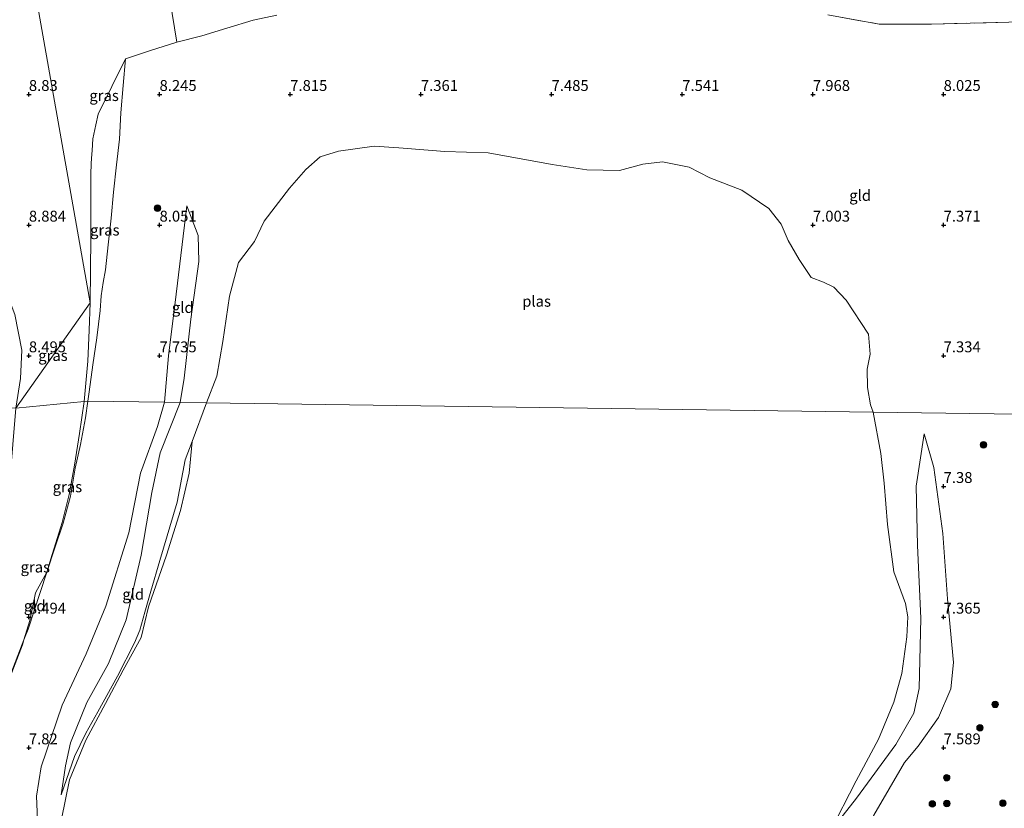
# Model space of a CAD drawing. Units: metres. Extents: x 169991 to 180009, y 431250 to 437328.
# Drawn here: x 171918 to 172144, y 433856 to 434037 of the extents above; entities that cross this region are included whole.
import ezdxf
from ezdxf.enums import TextEntityAlignment as Align

# ---------------------------------------------------------------- set-up
doc = ezdxf.new("R2010")
doc.units = ezdxf.units.M
doc.linetypes.add('IE-TERREINAFSCHEIDING', pattern=[10, 8, -2])
doc.layers.get('0').update_dxf_attribs({"lineweight": 25})
for name, color, linetype, lineweight in [('B-ME-GR-BOOM-S-B1', 93, 'Continuous', 18), ('B-ME-GW-HOOGTEPUNT-S-B1', 10, 'Continuous', 25), ('B-ME-GW-KRUINLIJN-L-B1', 93, 'Continuous', 18), ('B-ME-GW-TEENLIJN-L-B1', 93, 'Continuous', 18), ('B-ME-IE-GRASLAND-GV-B6', 93, 'Continuous', 18), ('B-ME-IE-GRONDWERKLIJN-GROND_INGERICHT-GV-B6', 253, 'Continuous', 18), ('B-ME-IE-HULPGEOMETRIE-L-B1', 53, 'Continuous', 18), ('B-ME-IE-TERREINAFSCHEIDING-RASTERHEKWERK-L-B1', 8, 'IE-TERREINAFSCHEIDING', 18), ('B-ME-OG-WATER-GV-B6', 153, 'Continuous', 18)]:
    doc.layers.add(name, color=color, linetype=linetype, lineweight=lineweight)
doc.styles.add('NLCS-ISO', font='NLCS-ISO.TTF')

# ---------------------------------------------------------------- blocks, each defined once
blk = doc.blocks.new('boom')
blk.add_hatch(color=256).paths.add_polyline_path([(-0.75, 0, 1), (0.75, 0, 1)])
blk.add_circle((0, 0), 0.75)
blk = doc.blocks.new('hoogtepunt')
for p, q in [((-0.5, 0), (0.5, 0)), ((0, 0.5), (0, -0.5))]:
    blk.add_line(p, q)

msp = doc.modelspace()

# ---------------------------------------------------------------- linework, layer by layer
at = {"layer": 'B-ME-GW-KRUINLIJN-L-B1'}
for p, q in [((171942.16, 434028.18, 8.49), (171935.88, 434015.44, 8.9)), ((171922.57, 433905.6, 8.2), (171919.84, 433897.24, 8.3))]:
    msp.add_line(p, q, dxfattribs=at)
for points in [[(171935.88, 434015.44, 8.9), (171935.36, 434013, 8.87), (171934.72, 434009.77, 8.87), (171934.56, 434007.13, 8.87), (171934.36, 434005.33, 8.87), (171934.28, 434004.05, 8.87), (171934.23, 434001.69, 8.87), (171934.22, 433987.03, 8.64), (171934.04, 433972.11, 8.55), (171933.83, 433965.83, 8.43), (171933.54, 433958.73, 8.33), (171932.71, 433949.51, 8.24)], [(171956.26, 433994.38, 7.7), (171953.82, 433974.16, 7.63), (171952.07, 433959.94, 7.53), (171951.14, 433949.31, 7.48)], [(171890.6, 433949.89, 7.26), (171887.64, 433953.1, 7.24), (171886.02, 433956.16, 7.32), (171886.66, 433958.81, 7.27), (171889.92, 433962.34, 7.33), (171893.59, 433965.51, 7.28), (171897.74, 433969.12, 7.33), (171901.04, 433971.94, 7.33), (171903.05, 433975.15, 7.29), (171905.05, 433978.99, 7.22), (171907.25, 433981.91, 7.3), (171909.75, 433982.04, 7.31), (171912.72, 433979.74, 7.34), (171914.67, 433975.09, 7.48), (171916.8, 433969.49, 7.5), (171918.4, 433961.3, 7.65), (171918.11, 433954.77, 7.58), (171917.01, 433947.99, 7.57)], [(171951.14, 433949.31, 7.48), (171949.51, 433943.78, 7.42), (171945.62, 433933.03, 7.56), (171942.96, 433919.3, 7.56), (171937.64, 433902.51, 7.76), (171933.14, 433891.56, 7.8), (171927.63, 433879.74, 7.79), (171922.81, 433865.63, 7.66), (171921.73, 433858.9, 7.64), (171922.14, 433849.8, 7.56)], [(171932.71, 433949.51, 8.24), (171931.65, 433942.16, 8.27), (171930.51, 433934.88, 8.3), (171929.25, 433928.14, 8.32), (171927.65, 433921.68, 8.3), (171925.36, 433914.38, 8.21)], [(172125.57, 433942.07, 7.13), (172127.74, 433934.3, 7.24), (172129.81, 433919.18, 7.33), (172130.89, 433904.22, 7.38), (172132.26, 433889.55, 7.49), (172131.68, 433883.55, 7.46), (172128.82, 433876.92, 7.46), (172124.19, 433870.36, 7.42), (172121.05, 433866.6, 7.32), (172113.97, 433854.55, 7.29), (172105, 433838.73, 7.28), (172092.42, 433825.24, 7.34), (172080.64, 433816.1, 7.31), (172067.09, 433808.88, 7.33), (172055.35, 433802.95, 7.39), (172046.04, 433797.97, 7.35), (172036.91, 433792.46, 7.29), (172031.58, 433788.27, 7.18), (172029.26, 433787.21, 7.02)], [(171927.42, 433859.22, 7.1), (171930.46, 433867.96, 7.08), (171933.08, 433873.34, 7.08), (171935.82, 433878.27, 7.06), (171940.36, 433886.4, 7.02), (171944.23, 433894.08, 6.93), (171945.48, 433896.99, 6.93), (171946.64, 433901.14, 6.94), (171948.01, 433905.97, 6.97), (171950.05, 433913.01, 6.91), (171954.08, 433926.37, 6.84), (171955.88, 433936.1, 6.81), (171957.45, 433940.32, 6.7)], [(171925.36, 433914.38, 8.21), (171924.12, 433910.27, 8.29), (171922.57, 433905.6, 8.2)], [(171919.84, 433897.24, 8.3), (171918.87, 433894.74, 8.22), (171916.49, 433888.59, 8.48)]]:
    msp.add_polyline3d(points, dxfattribs=at)
at = {"layer": 'B-ME-GW-TEENLIJN-L-B1'}
for points in [[(171956.26, 433994.38, 7.7), (171958.86, 433987.57, 7.37), (171959.02, 433981.66, 7.07), (171957.21, 433968.36, 7.21), (171955.62, 433954.82, 7.1), (171954.76, 433949.26, 7.15)], [(171954.76, 433949.26, 7.15), (171950.12, 433937.72, 7.17), (171948.26, 433928.63, 7.15), (171945.81, 433914.2, 7.13), (171942.31, 433899.4, 7.09), (171938.31, 433889.32, 7.16), (171933.3, 433880.42, 7.22), (171929.54, 433871.09, 7.22), (171928.42, 433865.88, 7.24), (171927.42, 433859.22, 7.1)], [(172125.57, 433942.07, 7.13), (172123.72, 433930.02, 7.08), (172124, 433916.39, 7), (172124.78, 433899.71, 6.97), (172124.4, 433883.56, 7.03), (172123.13, 433877.91, 7.08), (172119.02, 433870.74, 7.09), (172110, 433858.39, 6.94), (172103.91, 433850.63, 6.7)]]:
    msp.add_polyline3d(points, dxfattribs=at)
at = {"layer": 'B-ME-IE-GRASLAND-GV-B6'}
for points in [[(171949.73, 434057.95, 8.42), (171953.99, 434032, 8.45), (171947.94, 434030.03, 8.46), (171942.16, 434028.18, 8.49), (171935.88, 434015.44, 8.9), (171935.36, 434013, 8.87), (171934.72, 434009.77, 8.87), (171934.56, 434007.13, 8.87), (171934.36, 434005.33, 8.87), (171934.28, 434004.05, 8.87), (171934.23, 434001.69, 8.87), (171934.22, 433987.03, 8.64), (171934.04, 433972.11, 8.55), (171920.55, 434048.81, 8.83), (171924.12, 434067.33, 8.67), (171925.18, 434062.08, 8.54), (171925.37, 434051.21, 8.5), (171926.8, 434046.28, 8.46), (171929.07, 434043.93, 8.48), (171934.89, 434043.66, 8.51), (171940.38, 434048.31, 8.35), (171945.38, 434051.96, 8.49), (171949.73, 434057.95, 8.42)], [(171917.88, 434042.29, 8.83), (171918.82, 434043.45, 8.83), (171919.54, 434044.86, 8.83), (171920.12, 434046.24, 8.83), (171920.55, 434048.81, 8.83), (171934.04, 433972.11, 8.55), (171917.01, 433947.99, 7.57)], [(171942.16, 434028.18, 8.49), (171941.64, 434022, 8.45), (171941.1, 434015.78, 8.48), (171940.8, 434009.73, 8.66), (171940.14, 434003.85, 8.85), (171939.46, 433997.53, 8.34), (171938.92, 433991.59, 8.23), (171938.18, 433985.48, 8.25), (171937.61, 433979.71, 8.44), (171937.06, 433976.79, 8.68), (171936.57, 433973.74, 8.36), (171936.36, 433970.39, 8.09), (171935.59, 433964.09, 8.42), (171934.71, 433957.9, 8.49), (171933.88, 433951.67, 8.15), (171933.57, 433949.53, 8.31), (171932.71, 433949.51, 8.24), (171933.54, 433958.73, 8.33), (171933.83, 433965.83, 8.43), (171934.04, 433972.11, 8.55), (171934.22, 433987.03, 8.64), (171934.23, 434001.69, 8.87), (171934.28, 434004.05, 8.87), (171934.36, 434005.33, 8.87), (171934.56, 434007.13, 8.87), (171934.72, 434009.77, 8.87), (171935.36, 434013, 8.87), (171935.88, 434015.44, 8.9), (171942.16, 434028.18, 8.49)], [(171917.01, 433947.99, 7.57), (171890.6, 433949.89, 7.26), (171887.64, 433953.1, 7.24), (171886.02, 433956.16, 7.32), (171886.66, 433958.81, 7.27), (171889.92, 433962.34, 7.33), (171893.59, 433965.51, 7.28), (171897.74, 433969.12, 7.33), (171901.04, 433971.94, 7.33), (171903.05, 433975.15, 7.29), (171905.05, 433978.99, 7.22), (171907.25, 433981.91, 7.3), (171909.75, 433982.04, 7.31), (171912.72, 433979.74, 7.34), (171914.67, 433975.09, 7.48), (171916.8, 433969.49, 7.5), (171918.4, 433961.3, 7.65), (171918.11, 433954.77, 7.58), (171917.01, 433947.99, 7.57)], [(171917.01, 433947.99, 7.57), (171934.04, 433972.11, 8.55), (171933.83, 433965.83, 8.43), (171933.54, 433958.73, 8.33), (171932.71, 433949.51, 8.24), (171917.01, 433947.99, 7.57)], [(171917.01, 433947.99, 7.57), (171918.11, 433954.77, 7.58), (171918.4, 433961.3, 7.65), (171916.8, 433969.49, 7.5)], [(171917.01, 433947.99, 7.57), (171932.71, 433949.51, 8.24), (171931.65, 433942.16, 8.27), (171930.51, 433934.88, 8.3), (171929.25, 433928.14, 8.32), (171927.65, 433921.68, 8.3), (171925.36, 433914.38, 8.21), (171924.12, 433910.27, 8.29), (171921.51, 433905.55, 8.2), (171920.25, 433899.23, 8.5), (171918.87, 433894.74, 8.22), (171916.49, 433888.59, 8.48), (171913.13, 433880.2, 8.53), (171910.26, 433873.45, 8.5), (171913.35, 433904.45, 7.79), (171917.01, 433947.99, 7.57)], [(171924.12, 433910.27, 8.29), (171925.36, 433914.38, 8.21), (171927.65, 433921.68, 8.3), (171929.25, 433928.14, 8.32), (171930.51, 433934.88, 8.3), (171931.65, 433942.16, 8.27), (171932.71, 433949.51, 8.24), (171933.57, 433949.53, 8.31), (171933.02, 433945.73, 8.6), (171931.83, 433939.64, 8.29), (171930.66, 433934.19, 8.08), (171929.54, 433927.79, 8.05), (171927.91, 433921.52, 8.15), (171925.95, 433915.88, 8.06), (171924.12, 433910.27, 8.29)], [(171909.94, 433870.2, 8.46), (171910.26, 433873.45, 8.5), (171913.13, 433880.2, 8.53), (171916.49, 433888.59, 8.48), (171918.87, 433894.74, 8.22), (171918.54, 433893.65, 8.15), (171916.47, 433888.28, 8.67), (171914.1, 433882.12, 8.68), (171912.19, 433876.56, 8.78), (171910.23, 433870.95, 8.46), (171909.94, 433870.2, 8.46)]]:
    msp.add_polyline3d(points, dxfattribs=at)
at = {"layer": 'B-ME-IE-GRONDWERKLIJN-GROND_INGERICHT-GV-B6'}
for points in [[(171976.9, 434038.21, 8.66), (171971.48, 434037.01, 8.5), (171965.43, 434035.18, 8.49), (171959.71, 434033.41, 8.47), (171953.99, 434032, 8.45), (171949.73, 434057.95, 8.42)], [(172152.69, 433946.51, 7.56), (172113.85, 433947.05, 6.7), (172113.23, 433948.69, 6.7), (172112.52, 433952.69, 6.7), (172112.42, 433956.89, 6.7), (172113.11, 433960.35, 6.7), (172112.76, 433964.92, 6.7), (172107.62, 433972.77, 6.7), (172104.82, 433975.7, 6.7), (172102.4, 433976.85, 6.7), (172099.56, 433977.92, 6.7), (172096.84, 433982.07, 6.7), (172094.35, 433986.41, 6.7), (172092.71, 433990.2, 6.7), (172089.85, 433993.77, 6.7), (172083.68, 433998, 6.7), (172076.31, 434000.87, 6.7), (172071.62, 434003.28, 6.7), (172065.47, 434004.51, 6.7), (172060.98, 434003.95, 6.7), (172055.62, 434002.54, 6.7), (172048.09, 434002.64, 6.7), (172040.13, 434003.91, 6.7), (172025.42, 434006.59, 6.7), (172015.5, 434006.87, 6.7), (172004.93, 434007.69, 6.7), (171999.29, 434008.12, 6.7), (171991.06, 434006.95, 6.7), (171986.89, 434005.65, 6.7), (171983.56, 434002.74, 6.7), (171979.82, 433998.46, 6.7), (171974.02, 433990.9, 6.7), (171971.8, 433986.2, 6.7), (171968.15, 433981.43, 6.7), (171966.05, 433973.64, 6.7), (171964.55, 433963.27, 6.7), (171963.14, 433955.28, 6.7), (171960.75, 433949.18, 6.7), (171954.76, 433949.26, 7.15), (171955.62, 433954.82, 7.1), (171957.21, 433968.36, 7.21), (171959.02, 433981.66, 7.07), (171958.86, 433987.57, 7.37), (171956.26, 433994.38, 7.7), (171953.82, 433974.16, 7.63), (171952.07, 433959.94, 7.53), (171951.14, 433949.31, 7.48), (171933.57, 433949.53, 8.31), (171933.88, 433951.67, 8.15), (171934.71, 433957.9, 8.49), (171935.59, 433964.09, 8.42), (171936.36, 433970.39, 8.09), (171936.57, 433973.74, 8.36), (171937.06, 433976.79, 8.68), (171937.61, 433979.71, 8.44), (171938.18, 433985.48, 8.25), (171938.92, 433991.59, 8.23), (171939.46, 433997.53, 8.34), (171940.14, 434003.85, 8.85), (171940.8, 434009.73, 8.66), (171941.1, 434015.78, 8.48), (171941.64, 434022, 8.45), (171942.16, 434028.18, 8.49), (171947.94, 434030.03, 8.46), (171953.99, 434032, 8.45), (171959.71, 434033.41, 8.47), (171965.43, 434035.18, 8.49), (171971.48, 434037.01, 8.5), (171976.9, 434038.21, 8.66)], [(172103.44, 434038.22, 8.72), (172115.18, 434036.12, 8.61), (172127.2, 434036.1, 8.72), (172144.99, 434036.59, 8.49), (172157.01, 434036.89, 8.52), (172170.93, 434037.02, 8.85), (172180.6, 434037.54, 9.4)], [(172180.6, 434037.54, 9.4), (172170.93, 434037.02, 8.85), (172157.01, 434036.89, 8.52), (172144.99, 434036.59, 8.49), (172127.2, 434036.1, 8.72), (172115.18, 434036.12, 8.61), (172103.44, 434038.22, 8.72)], [(171954.76, 433949.26, 7.15), (171951.14, 433949.31, 7.48), (171952.07, 433959.94, 7.53), (171953.82, 433974.16, 7.63), (171956.26, 433994.38, 7.7), (171958.86, 433987.57, 7.37), (171959.02, 433981.66, 7.07), (171957.21, 433968.36, 7.21), (171955.62, 433954.82, 7.1), (171954.76, 433949.26, 7.15)], [(171916.47, 433888.28, 8.67), (171918.54, 433893.65, 8.15), (171918.87, 433894.74, 8.22), (171919.84, 433897.24, 8.3), (171922.57, 433905.6, 8.2), (171924.12, 433910.27, 8.29), (171925.95, 433915.88, 8.06), (171927.91, 433921.52, 8.15), (171929.54, 433927.79, 8.05), (171930.66, 433934.19, 8.08), (171931.83, 433939.64, 8.29), (171933.02, 433945.73, 8.6), (171933.57, 433949.53, 8.31), (171951.14, 433949.31, 7.48), (171949.51, 433943.78, 7.42), (171945.62, 433933.03, 7.56), (171942.96, 433919.3, 7.56), (171937.64, 433902.51, 7.76), (171933.14, 433891.56, 7.8), (171927.63, 433879.74, 7.79), (171922.81, 433865.63, 7.66), (171921.73, 433858.9, 7.64), (171922.14, 433849.8, 7.56)], [(171922.14, 433849.8, 7.56), (171921.73, 433858.9, 7.64), (171922.81, 433865.63, 7.66), (171927.63, 433879.74, 7.79), (171933.14, 433891.56, 7.8), (171937.64, 433902.51, 7.76), (171942.96, 433919.3, 7.56), (171945.62, 433933.03, 7.56), (171949.51, 433943.78, 7.42), (171951.14, 433949.31, 7.48), (171954.76, 433949.26, 7.15)], [(171954.76, 433949.26, 7.15), (171950.12, 433937.72, 7.17), (171948.26, 433928.63, 7.15), (171945.81, 433914.2, 7.13), (171942.31, 433899.4, 7.09), (171938.31, 433889.32, 7.16), (171933.3, 433880.42, 7.22), (171929.54, 433871.09, 7.22), (171928.42, 433865.88, 7.24), (171927.42, 433859.22, 7.1), (171930.46, 433867.96, 7.08), (171933.08, 433873.34, 7.08), (171935.82, 433878.27, 7.06), (171940.36, 433886.4, 7.02), (171944.23, 433894.08, 6.93), (171945.48, 433896.99, 6.93), (171946.64, 433901.14, 6.94), (171948.01, 433905.97, 6.97), (171950.05, 433913.01, 6.91), (171954.08, 433926.37, 6.84), (171955.88, 433936.1, 6.81), (171957.45, 433940.32, 6.7), (171956.8, 433933.02, 6.7), (171954.84, 433924.47, 6.7), (171951.6, 433914.21, 6.7), (171947.5, 433902.31, 6.7), (171945.77, 433895.33, 6.7), (171941.63, 433887.83, 6.7), (171937.62, 433880.12, 6.7), (171933.08, 433871.71, 6.7), (171929.31, 433862.66, 6.7), (171927.48, 433853.62, 6.7)], [(171960.75, 433949.18, 6.7), (171957.45, 433940.32, 6.7), (171955.88, 433936.1, 6.81), (171954.08, 433926.37, 6.84), (171950.05, 433913.01, 6.91), (171948.01, 433905.97, 6.97), (171946.64, 433901.14, 6.94), (171945.48, 433896.99, 6.93), (171944.23, 433894.08, 6.93), (171940.36, 433886.4, 7.02), (171935.82, 433878.27, 7.06), (171933.08, 433873.34, 7.08), (171930.46, 433867.96, 7.08), (171927.42, 433859.22, 7.1), (171928.42, 433865.88, 7.24), (171929.54, 433871.09, 7.22), (171933.3, 433880.42, 7.22), (171938.31, 433889.32, 7.16), (171942.31, 433899.4, 7.09), (171945.81, 433914.2, 7.13), (171948.26, 433928.63, 7.15), (171950.12, 433937.72, 7.17), (171954.76, 433949.26, 7.15), (171960.75, 433949.18, 6.7)], [(172113.97, 433854.55, 7.29), (172121.05, 433866.6, 7.32), (172124.19, 433870.36, 7.42), (172128.82, 433876.92, 7.46), (172131.68, 433883.55, 7.46), (172132.26, 433889.55, 7.49), (172130.89, 433904.22, 7.38), (172129.81, 433919.18, 7.33), (172127.74, 433934.3, 7.24), (172125.57, 433942.07, 7.13), (172123.72, 433930.02, 7.08), (172124, 433916.39, 7), (172124.78, 433899.71, 6.97), (172124.4, 433883.56, 7.03), (172123.13, 433877.91, 7.08), (172119.02, 433870.74, 7.09), (172110, 433858.39, 6.94), (172103.91, 433850.63, 6.7), (172109.93, 433862.41, 6.7), (172115.05, 433871.98, 6.7), (172118.55, 433880.48, 6.7), (172120.4, 433887.02, 6.7), (172121.55, 433895.43, 6.7), (172121.75, 433900.05, 6.7), (172121.26, 433903.11, 6.7), (172118.58, 433910.38, 6.7), (172117.12, 433921.25, 6.7), (172116.32, 433930.74, 6.7), (172115.57, 433937.56, 6.7), (172113.85, 433947.05, 6.7), (172152.69, 433946.51, 7.56)], [(172103.91, 433850.63, 6.7), (172110, 433858.39, 6.94), (172119.02, 433870.74, 7.09), (172123.13, 433877.91, 7.08), (172124.4, 433883.56, 7.03), (172124.78, 433899.71, 6.97), (172124, 433916.39, 7), (172123.72, 433930.02, 7.08), (172125.57, 433942.07, 7.13), (172127.74, 433934.3, 7.24), (172129.81, 433919.18, 7.33), (172130.89, 433904.22, 7.38), (172132.26, 433889.55, 7.49), (172131.68, 433883.55, 7.46), (172128.82, 433876.92, 7.46), (172124.19, 433870.36, 7.42), (172121.05, 433866.6, 7.32), (172113.97, 433854.55, 7.29)], [(171924.12, 433910.27, 8.29), (171922.57, 433905.6, 8.2), (171919.84, 433897.24, 8.3), (171918.87, 433894.74, 8.22), (171920.25, 433899.23, 8.5), (171921.51, 433905.55, 8.2), (171924.12, 433910.27, 8.29)]]:
    msp.add_polyline3d(points, dxfattribs=at)
at = {"layer": 'B-ME-IE-HULPGEOMETRIE-L-B1'}
for points in [[(171949.07, 434638.91, 6.18), (171941.36, 434468.44, 6.18), (171936.08, 434352.02, 6.18), (171936.46, 434325.49, 6.16), (171936.06, 434318.7, 9.24), (171929.98, 434308.36, 9.24), (171930.88, 434301.68, 6.05), (171924.83, 434135.64, 6.18), (171925.46, 434118.91, 8.47), (171924.12, 434067.33, 8.67), (171920.55, 434048.81, 8.83), (171934.04, 433972.11, 8.55), (171917.01, 433947.99, 7.57)], [(171917.01, 433947.99, 7.57), (171932.71, 433949.51, 8.24), (171933.57, 433949.53, 8.31), (171951.14, 433949.31, 7.48), (171954.76, 433949.26, 7.15), (171960.75, 433949.18, 6.7), (172113.85, 433947.05, 6.7), (172152.69, 433946.51, 7.56), (172154.81, 433946.48, 7.16), (172186.92, 433946.04, 7.16), (172188.34, 433946.02, 7.38), (172255.14, 433945.09, 7.52)]]:
    msp.add_polyline3d(points, dxfattribs=at)
at = {"layer": 'B-ME-IE-TERREINAFSCHEIDING-RASTERHEKWERK-L-B1'}
for points in [[(171933.57, 433949.53, 8.31), (171933.88, 433951.67, 8.15), (171934.71, 433957.9, 8.49), (171935.59, 433964.09, 8.42), (171936.36, 433970.39, 8.09), (171936.57, 433973.74, 8.36), (171937.06, 433976.79, 8.68), (171937.61, 433979.71, 8.44), (171938.18, 433985.48, 8.25), (171938.92, 433991.59, 8.23), (171939.46, 433997.53, 8.34), (171940.14, 434003.85, 8.85), (171940.8, 434009.73, 8.66), (171941.1, 434015.78, 8.48), (171941.64, 434022, 8.45), (171942.16, 434028.18, 8.49), (171947.94, 434030.03, 8.46), (171953.99, 434032, 8.45), (171959.71, 434033.41, 8.47), (171965.43, 434035.18, 8.49), (171971.48, 434037.01, 8.5), (171976.9, 434038.21, 8.66)], [(172103.44, 434038.22, 8.72), (172115.18, 434036.12, 8.61), (172127.2, 434036.1, 8.72), (172144.99, 434036.59, 8.49), (172157.01, 434036.89, 8.52), (172170.93, 434037.02, 8.85), (172180.6, 434037.54, 9.4)], [(171909.94, 433870.2, 8.46), (171910.23, 433870.95, 8.46), (171912.19, 433876.56, 8.78), (171914.1, 433882.12, 8.68), (171916.47, 433888.28, 8.67), (171918.54, 433893.65, 8.15), (171918.87, 433894.74, 8.22), (171920.25, 433899.23, 8.5), (171921.51, 433905.55, 8.2), (171924.12, 433910.27, 8.29), (171925.95, 433915.88, 8.06), (171927.91, 433921.52, 8.15), (171929.54, 433927.79, 8.05), (171930.66, 433934.19, 8.08), (171931.83, 433939.64, 8.29), (171933.02, 433945.73, 8.6), (171933.57, 433949.53, 8.31)]]:
    msp.add_polyline3d(points, dxfattribs=at)
at = {"layer": 'B-ME-OG-WATER-GV-B6'}
for points in [[(172113.85, 433947.05, 6.7), (171960.75, 433949.18, 6.7), (171963.14, 433955.28, 6.7), (171964.55, 433963.27, 6.7), (171966.05, 433973.64, 6.7), (171968.15, 433981.43, 6.7), (171971.8, 433986.2, 6.7), (171974.02, 433990.9, 6.7), (171979.82, 433998.46, 6.7), (171983.56, 434002.74, 6.7), (171986.89, 434005.65, 6.7), (171991.06, 434006.95, 6.7), (171999.29, 434008.12, 6.7), (172004.93, 434007.69, 6.7), (172015.5, 434006.87, 6.7), (172025.42, 434006.59, 6.7), (172040.13, 434003.91, 6.7), (172048.09, 434002.64, 6.7), (172055.62, 434002.54, 6.7), (172060.98, 434003.95, 6.7), (172065.47, 434004.51, 6.7), (172071.62, 434003.28, 6.7), (172076.31, 434000.87, 6.7), (172083.68, 433998, 6.7), (172089.85, 433993.77, 6.7), (172092.71, 433990.2, 6.7), (172094.35, 433986.41, 6.7), (172096.84, 433982.07, 6.7), (172099.56, 433977.92, 6.7), (172102.4, 433976.85, 6.7), (172104.82, 433975.7, 6.7), (172107.62, 433972.77, 6.7), (172112.76, 433964.92, 6.7), (172113.11, 433960.35, 6.7), (172112.42, 433956.89, 6.7), (172112.52, 433952.69, 6.7), (172113.23, 433948.69, 6.7), (172113.85, 433947.05, 6.7)], [(171927.48, 433853.62, 6.7), (171929.31, 433862.66, 6.7), (171933.08, 433871.71, 6.7), (171937.62, 433880.12, 6.7), (171941.63, 433887.83, 6.7), (171945.77, 433895.33, 6.7), (171947.5, 433902.31, 6.7), (171951.6, 433914.21, 6.7), (171954.84, 433924.47, 6.7), (171956.8, 433933.02, 6.7), (171957.45, 433940.32, 6.7), (171960.75, 433949.18, 6.7), (172113.85, 433947.05, 6.7)], [(172113.85, 433947.05, 6.7), (172115.57, 433937.56, 6.7), (172116.32, 433930.74, 6.7), (172117.12, 433921.25, 6.7), (172118.58, 433910.38, 6.7), (172121.26, 433903.11, 6.7), (172121.75, 433900.05, 6.7), (172121.55, 433895.43, 6.7), (172120.4, 433887.02, 6.7), (172118.55, 433880.48, 6.7), (172115.05, 433871.98, 6.7), (172109.93, 433862.41, 6.7), (172103.91, 433850.63, 6.7)]]:
    msp.add_polyline3d(points, dxfattribs=at)

# ---------------------------------------------------------------- block references
at = {"layer": 'B-ME-GR-BOOM-S-B1', "rotation": 90}
for p in [(171949.55, 433993.88, 7.81), (172139.18, 433939.55, 7.57), (172141.85, 433879.95, 8.17), (172138.35, 433874.56, 7.92), (172130.71, 433863.12, 7.91), (172127.41, 433857.09, 7.8), (172130.73, 433857.2, 7.97), (172143.62, 433857.28, 7.84)]:
    msp.add_blockref('boom', p, dxfattribs=at)
at = {"layer": 'B-ME-GW-HOOGTEPUNT-S-B1', "rotation": 90}
for p in [(171920, 434020, 8.83), (171920, 434020, 8.83), (171950, 434020, 8.25), (171950, 434020, 8.25), (171980, 434020, 7.81), (171980, 434020, 7.81), (172010, 434020, 7.36), (172010, 434020, 7.36), (172040, 434020, 7.49), (172040, 434020, 7.49), (172070, 434020, 7.54), (172070, 434020, 7.54), (172100, 434020, 7.97), (172100, 434020, 7.97), (172130, 434020, 8.03), (172130, 434020, 8.03), (171920, 433990, 8.88), (171920, 433990, 8.88), (171950, 433990, 8.05), (171950, 433990, 8.05), (172100, 433990, 7), (172100, 433990, 7), (172130, 433990, 7.37), (172130, 433990, 7.37), (171920, 433960, 8.5), (171920, 433960, 8.5), (171950, 433960, 7.74), (171950, 433960, 7.74), (172130, 433960, 7.33), (172130, 433960, 7.33), (172130, 433930, 7.38), (172130, 433930, 7.38), (171920, 433900, 8.49), (171920, 433900, 8.49), (172130, 433900, 7.36), (172130, 433900, 7.36), (171920, 433870, 7.82), (171920, 433870, 7.82), (172130, 433870, 7.59), (172130, 433870, 7.59)]:
    msp.add_blockref('hoogtepunt', p, dxfattribs=at)

# ---------------------------------------------------------------- texts
at = {"layer": 'B-ME-GW-HOOGTEPUNT-S-B1', "ltscale": 0.2, "style": 'NLCS-ISO'}
for s, p in [('8.83', (171920, 434020, 8.83)), ('8.83', (171920, 434020, 8.83)), ('8.245', (171950, 434020, 8.25)), ('8.245', (171950, 434020, 8.25)), ('7.815', (171980, 434020, 7.81)), ('7.815', (171980, 434020, 7.81)), ('7.361', (172010, 434020, 7.36)), ('7.361', (172010, 434020, 7.36)), ('7.485', (172040, 434020, 7.49)), ('7.485', (172040, 434020, 7.49)), ('7.541', (172070, 434020, 7.54)), ('7.541', (172070, 434020, 7.54)), ('7.968', (172100, 434020, 7.97)), ('7.968', (172100, 434020, 7.97)), ('8.025', (172130, 434020, 8.03)), ('8.025', (172130, 434020, 8.03)), ('8.884', (171920, 433990, 8.88)), ('8.884', (171920, 433990, 8.88)), ('8.051', (171950, 433990, 8.05)), ('8.051', (171950, 433990, 8.05)), ('7.003', (172100, 433990, 7)), ('7.003', (172100, 433990, 7)), ('7.371', (172130, 433990, 7.37)), ('7.371', (172130, 433990, 7.37)), ('8.495', (171920, 433960, 8.5)), ('8.495', (171920, 433960, 8.5)), ('7.735', (171950, 433960, 7.74)), ('7.735', (171950, 433960, 7.74)), ('7.334', (172130, 433960, 7.33)), ('7.334', (172130, 433960, 7.33)), ('7.38', (172130, 433930, 7.38)), ('7.38', (172130, 433930, 7.38)), ('8.494', (171920, 433900, 8.49)), ('8.494', (171920, 433900, 8.49)), ('7.365', (172130, 433900, 7.36)), ('7.365', (172130, 433900, 7.36)), ('7.82', (171920, 433870, 7.82)), ('7.82', (171920, 433870, 7.82)), ('7.589', (172130, 433870, 7.59)), ('7.589', (172130, 433870, 7.59))]:
    msp.add_text(s, height=2.5, dxfattribs=at).set_placement(p, align=Align.BOTTOM_LEFT)
at = {"layer": 'B-ME-IE-GRASLAND-GV-B6', "ltscale": 0.2, "style": 'NLCS-ISO'}
for p in [(171937.27, 434019.72), (171937.43, 433988.84), (171925.53, 433960.05), (171928.85, 433929.9), (171921.48, 433911.48)]:
    msp.add_text('gras', height=2.5, dxfattribs=at).set_placement(p, align=Align.MIDDLE_CENTER)
at = {"layer": 'B-ME-IE-GRONDWERKLIJN-GROND_INGERICHT-GV-B6', "ltscale": 0.2, "style": 'NLCS-ISO'}
for p in [(172110.84, 433996.79), (171955.33, 433971.06), (171943.96, 433905.23), (171921.34, 433902.57)]:
    msp.add_text('gld', height=2.5, dxfattribs=at).set_placement(p, align=Align.MIDDLE_CENTER)
at = {"layer": 'B-ME-OG-WATER-GV-B6', "ltscale": 0.2, "style": 'NLCS-ISO'}
msp.add_text('plas', height=2.5, dxfattribs=at).set_placement((172036.56, 433972.5), align=Align.MIDDLE_CENTER)

doc.saveas('drawing.dxf')
